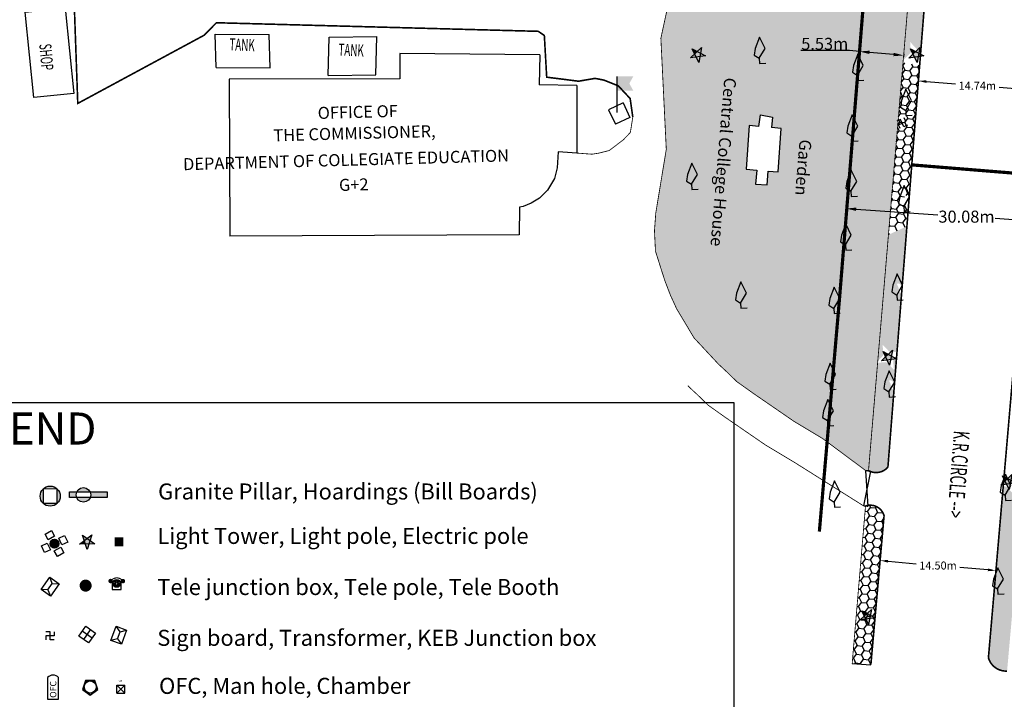
# Model space of a CAD drawing. Extents: x 6771 to 8713, y 5667 to 7079.
# Drawn here: x 6876 to 6999, y 5857 to 5942 of the extents above; entities that cross this region are included whole.
import ezdxf
from ezdxf.enums import TextEntityAlignment as Align

# ---------------------------------------------------------------- set-up
doc = ezdxf.new("R2010")
doc.units = 0
doc.header["$LTSCALE"] = 4
doc.header["$MEASUREMENT"] = 0
doc.layers.get('0').update_dxf_attribs({"linetype": 'CONTINUOUS'})
doc.layers.get('DEFPOINTS').update_dxf_attribs({"linetype": 'CONTINUOUS'})
for name, color, linetype in [('AP', 7, 'CONTINUOUS'), ('BB', 30, 'CONTINUOUS'), ('BUILT_COMMERCIAL', 8, 'CONTINUOUS'), ('BUILT_GOVT', 8, 'CONTINUOUS'), ('CH', 7, 'CONTINUOUS'), ('COMPOUNDWALL', 6, 'CONTINUOUS'), ('CW_MSFENCE', 30, 'FENCELINE1'), ('CW_STONE', 7, 'FENCELINE2'), ('DETAILS', 4, 'CONTINUOUS'), ('DIM1', 24, 'CONTINUOUS'), ('DIMENSION', 7, 'CONTINUOUS'), ('EP', 40, 'CONTINUOUS'), ('EPC', 40, 'CONTINUOUS'), ('FL', 7, 'CONTINUOUS'), ('FP_COBBLE', 254, 'CONTINUOUS'), ('GATE', 7, 'CONTINUOUS'), ('KEBJBOX', 7, 'CONTINUOUS'), ('LP', 1, 'CONTINUOUS'), ('MH', 6, 'CONTINUOUS'), ('NR', 1, 'CONTINUOUS'), ('OFC', 7, 'CONTINUOUS'), ('PARK', 3, 'CONTINUOUS'), ('PDIM', 11, 'CONTINUOUS'), ('ROAD', 5, 'CONTINUOUS'), ('ROADTEXT', 7, 'CONTINUOUS'), ('SB', 7, 'CONTINUOUS'), ('TANK', 4, 'CONTINUOUS'), ('TB', 8, 'CONTINUOUS'), ('TEXT', 7, 'CONTINUOUS'), ('TF', 200, 'CONTINUOUS'), ('TJ', 1, 'CONTINUOUS'), ('TP', 8, 'CONTINUOUS'), ('TR', 82, 'CONTINUOUS'), ('WF', 1, 'CONTINUOUS')]:
    doc.layers.add(name, color=color, linetype=linetype)
doc.styles.add('AR1', font='ARIALN.TTF')
doc.styles.add('ROMANS', font='Romans')
doc.styles.add('STYLE1', font='romans.shx')
doc.linetypes.add('FENCELINE1', pattern='A,0.25,-0.1,[133,ltypeshp.shx,S=0.1,R=0,X=-0.1,Y=0],-0.1,1', length=1.45)
doc.linetypes.add('FENCELINE2', pattern='A,0.25,-0.1,[132,ltypeshp.shx,S=0.1,R=0,X=-0.1,Y=0],-0.1,1', length=1.45)
doc.dimstyles.get("Standard").update_dxf_attribs({"dimtxt": 0.18, "dimasz": 0.18, "dimexe": 0.18, "dimexo": 0.0625, "dimgap": 0.09, "dimtad": 0, "dimtih": 1, "dimtoh": 1, "dimdec": 4, "dimzin": 0, "dimtxsty": 'STANDARD', "dimcen": 0.09, "dimazin": 3, "dimtfac": 1, "dimtdec": 4, "dimtofl": 0, "dimtmove": 0, "dimatfit": 3, "dimtolj": 1, "dimtzin": 0})
pattern_1 = [(294.526826, (-268.19327, 8486.6489), (0.88160013, -0.62821669), [0.625, -1.25]), (54.526826, (-268.19327, 8486.6489), (0.10325155, 1.077596453), [0.625, -1.25]), (354.526826, (-268.19327, 8486.6489), (0.984851677, 0.449379762), [-1.25, 0.625])]

# ---------------------------------------------------------------- blocks, each defined once
blk = doc.blocks.new('BB')
at = {"layer": 'ROAD'}
h = blk.add_hatch(color=20, dxfattribs=at)
h.paths.add_polyline_path([(2.95, -0.3), (2.95, 0.39), (0.82, 0.39, -0.111889), (0.91, 0, -0.08336), (0.86, -0.3)])
h.paths.add_polyline_path([(-0.86, -0.3, -0.08336), (-0.91, 0, -0.111889), (-0.82, 0.39), (-1.73, 0.39), (-1.73, -0.3)])
h = blk.add_hatch(color=20, dxfattribs=at)
h.paths.add_polyline_path([(0.82, 0.39, 0.630503), (-0.82, 0.39)])
h.paths.add_polyline_path([(0.86, -0.3), (-0.86, -0.3, 0.712495)])
at = {"layer": 'ROAD', "color": 20}
blk.add_lwpolyline([(-1.73, 0.39), (2.95, 0.39), (2.95, -0.3), (-1.73, -0.3)], close=True, dxfattribs=at)
blk.add_circle((0, 0), 0.909, dxfattribs=at)
blk = doc.blocks.new('A$C6F9E4B2D')
h = blk.add_hatch()
h.set_pattern_fill('ANSI31', color=5, style=0)
h.set_pattern_definition([(45, (-6046.01488, -4843.16698), (-0.0883883476, 0.0883883476), [])])
h.paths.add_polyline_path([(2.74, 1.98, 1), (1.35, 1.98, 1)])
at = {"color": 6}
for points in [[(0.58, 3.48), (1.59, 4.01), (2.06, 3.13), (1.05, 2.59)], [(3.18, 1.78), (2.71, 2.82), (3.62, 3.24), (4.1, 2.19)], [(0.47, 0.6), (0, 1.64), (0.91, 2.06), (1.39, 1.01)], [(2.01, 0.89), (3.02, 1.42), (3.49, 0.54), (2.48, 0)]]:
    blk.add_lwpolyline(points, close=True, dxfattribs=at)
blk.add_circle((2.04, 1.98), 0.692, dxfattribs=at)
blk = doc.blocks.new('FL')
at = {"xscale": 0.8, "yscale": 0.8, "zscale": 0.8}
blk.add_blockref('A$C6F9E4B2D', (-1.64, -1.59), dxfattribs=at)
blk = doc.blocks.new('AP')
at = {"layer": 'ROAD'}
h = blk.add_hatch(color=3, dxfattribs=at)
h.paths.add_polyline_path([(0.86, 0.91), (0.86, -0.91, 0.206693), (1.25, 0, 0.206693)])
h.paths.add_polyline_path([(0.86, -0.91), (-0.86, -0.91, 0.396808)])
h.paths.add_polyline_path([(-0.86, 0.91, 0.206693), (-1.25, 0, 0.206693), (-0.86, -0.91)])
h.paths.add_polyline_path([(0.86, 0.91, 0.396808), (-0.86, 0.91)])
at = {"layer": 'ROAD', "const_width": 0.15}
blk.add_lwpolyline([(-0.87, 0.92), (0.84, 0.92), (0.84, -0.9), (-0.87, -0.9)], close=True, dxfattribs=at)
at = {"layer": 'ROAD'}
blk.add_circle((0, 0), 1.25, dxfattribs=at)
blk = doc.blocks.new('OFC')
at = {"layer": 'OFC'}
blk.add_lwpolyline([(-0.69, 2.7), (-0.69, 0), (0.69, 0), (0.69, 2.7)], dxfattribs=at)
blk.add_arc((0, 2.12), 0.896, 40.0849, 139.9151, dxfattribs=at)
at = {"layer": 'OFC', "style": 'ROMANS'}
blk.add_text('OFC', height=0.8, rotation=90, dxfattribs=at).set_placement((0.41, 0.17))
blk = doc.blocks.new('TP')
blk.add_lwpolyline([(-0.375, 0, 0.75, 0.75, 1), (0.375, 0, 0.75, 0.75, 1)], format="xyseb", close=True)
blk = doc.blocks.new('*X10')
at = {"color": 0}
for p, q in [((2392.26, -264.17), (2392.53, -263.89)), ((2392.54, -264.06), (2392.74, -263.86)), ((2392.73, -264.05), (2392.85, -263.93)), ((2392.88, -264.08), (2392.95, -264)), ((2391.72, -264.52), (2391.88, -264.36)), ((2391.77, -264.66), (2392.03, -264.39)), ((2391.81, -264.79), (2391.92, -264.68)), ((2391.85, -264.92), (2391.92, -264.86)), ((2391.9, -265.06), (2391.94, -265.01)), ((2391.94, -265.19), (2391.99, -265.14)), ((2391.98, -265.32), (2392.06, -265.25)), ((2393, -264.13), (2393.05, -264.08)), ((2393.11, -264.2), (2393.15, -264.15)), ((2393.21, -264.27), (2393.26, -264.23)), ((2393.22, -265.32), (2393.4, -265.14)), ((2393.28, -264.38), (2393.36, -264.3)), ((2393.35, -264.49), (2393.46, -264.38)), ((2393.39, -264.62), (2393.56, -264.45)), ((2393.39, -264.98), (2393.49, -264.88)), ((2393.41, -264.78), (2393.57, -264.62)), ((2392.03, -265.46), (2392.15, -265.34)), ((2392.07, -265.59), (2392.24, -265.42)), ((2392.23, -265.61), (2392.36, -265.48)), ((2392.41, -265.61), (2392.49, -265.53)), ((2392.59, -265.61), (2392.64, -265.55)), ((2392.76, -265.61), (2392.84, -265.52)), ((2392.94, -265.61), (2393.22, -265.32)), ((2393.12, -265.61), (2393.32, -265.41))]:
    blk.add_line(p, q, dxfattribs=at)
blk = doc.blocks.new('MH')
blk.add_lwpolyline([(0.58, 0.82), (-0.6, 0.8), (-0.95, -0.32), (0.01, -1), (0.95, -0.3)], close=True)
blk.add_circle((0, 0), 0.75)
at = {"rotation": 324.7139906280657}
blk.add_blockref('*X10', (-1800.12, 1598.29), dxfattribs=at)
blk = doc.blocks.new('KEBJBOX')
at = {"color": 5}
blk.add_line((0, -0.47), (0, 0.47), dxfattribs=at)
blk.add_lwpolyline([(-0.71, -0.93), (-0.7, 0.94), (0.71, 0.93), (0.7, -0.94)], close=True, dxfattribs=at)
for points in [[(0, 0.47), (-0.7, 0.94)], [(0, 0.47), (0.71, 0.93)], [(0, -0.47), (-0.71, -0.93)], [(0, -0.47), (0.7, -0.94)]]:
    blk.add_lwpolyline(points, dxfattribs=at)
blk = doc.blocks.new('TB')
at = {"layer": 'TB'}
for points in [[(-0.72, 0.43, 0.275, 0.275, 1), (-0.79, 0.16, 0.275, 0.275, 1)], [(0.81, 0.43, 0.275, 0.275, 1), (0.75, 0.16, 0.275, 0.275, 1)]]:
    blk.add_lwpolyline(points, format="xyseb", close=True, dxfattribs=at)
blk.add_lwpolyline([(0.78, 0.29, 0.138, 0.138, 0.520106), (-0.75, 0.29, 0.138, 0.138, 0)], format="xyseb", dxfattribs=at)
blk.add_lwpolyline([(-0.46, 0.18), (-0.57, 0.18), (-0.57, -0.75), (0.57, -0.75), (0.57, 0.18), (0.46, 0.18)], dxfattribs=at)
for centre, radius in [((0, 0), 0.489), ((-0.32, 0), 0.0807), ((-0.22, 0.23), 0.0807), ((0, 0), 0.152), ((0, 0.32), 0.0807), ((0.22, 0.23), 0.0807), ((0.31, 0), 0.0807), ((-0.24, -0.21), 0.0807), ((0.01, -0.32), 0.0807), ((0.25, -0.2), 0.0807)]:
    blk.add_circle(centre, radius, dxfattribs=at)
blk = doc.blocks.new('CH')
at = {"layer": 'DETAILS'}
for points in [[(-0.5, 0.5), (0.5, -0.5)], [(0.5, 0.5), (-0.5, -0.5)], [(-0.5, -0.5), (-0.5, 0.5)], [(-0.5, 0.5), (0.5, 0.5)], [(0.5, -0.5), (0.5, 0.5)], [(-0.5, -0.5), (0.5, -0.5)]]:
    blk.add_lwpolyline(points, dxfattribs=at)
blk.add_text('CH', height=0.25, dxfattribs=at).set_placement((-0.04, 0.91), align=Align.CENTER)
blk = doc.blocks.new('TF')
for p, q in [((0.61, -0.43), (-0.61, 0.43)), ((-0.43, -0.61), (0.43, 0.61))]:
    blk.add_line(p, q)
blk.add_lwpolyline([(-1.04, -0.18), (-0.18, 1.04), (1.04, 0.18), (0.18, -1.04)], close=True)
blk = doc.blocks.new('LP')
blk.add_lwpolyline([(-0.92, -0.3), (0.59, 0.85), (0.04, -0.97), (-0.58, 0.83), (0.98, -0.26), (-0.92, -0.3)])
for points in [[(-0.34, 0.14), (-0.92, -0.3), (-0.2, -0.28), (-0.92, -0.3)], [(-0.58, 0.83), (-0.2, -0.28), (0.98, -0.26), (-0.2, -0.28)], [(0.04, -0.97), (-0.34, 0.14), (0.59, 0.85), (-0.34, 0.14)], [(0.04, -0.97), (0.59, 0.85), (0.59, 0.85)], [(0.59, 0.85), (0.59, 0.85), (0.04, -0.97)], [(0.04, -0.97), (0.59, 0.85), (0.59, 0.85)]]:
    blk.add_solid(points)
blk = doc.blocks.new('SB')
for points in [[(0.5, -0.5), (0, -0.5), (0, 0.5), (-0.5, 0.5)], [(0.5, 0.5), (0.5, 0), (-0.5, 0), (-0.5, -0.5)]]:
    blk.add_lwpolyline(points)
blk = doc.blocks.new('TJ')
blk.add_line((-0.27, -0.38), (0.27, 0.38))
blk.add_lwpolyline([(-1.12, -0.36), (-0.03, 1.17), (1.12, 0.36), (0.03, -1.17)], close=True)
for points in [[(0.27, 0.38), (-0.03, 1.17)], [(0.27, 0.38), (1.12, 0.36)], [(-0.27, -0.38), (-1.12, -0.36)], [(-0.27, -0.38), (0.03, -1.17)]]:
    blk.add_lwpolyline(points)
blk = doc.blocks.new('EP')
at = {"layer": 'EPC'}
blk.add_hatch(color=256, dxfattribs=at).paths.add_polyline_path([(-0.5, -0.5), (-0.5, 0.5), (0.5, 0.5), (0.5, -0.5)])
blk.add_lwpolyline([(-0.5, -0.5, 0.1, 0.1, 0), (-0.5, 0.5, 0.1, 0.1, 0), (0.5, 0.5, 0.1, 0.1, 0), (0.5, -0.5, 0.1, 0.1, 0)], format="xyseb", close=True, dxfattribs=at)
blk = doc.blocks.new('*D134')
at = {"color": 0, "linetype": 'BYBLOCK'}
for p, q in [((6983.19, 5854.67), (6983.2, 5854.79)), ((6984.18, 5854.53), (6987.69, 5854.22)), ((6996.64, 5853.45), (6993.13, 5853.75)), ((6997.64, 5853.43), (6997.65, 5853.54))]:
    blk.add_line(p, q, dxfattribs=at)
for points in [[(6984.19, 5854.69), (6984.17, 5854.36), (6983.18, 5854.61)], [(6996.65, 5853.62), (6996.62, 5853.28), (6997.63, 5853.36)]]:
    blk.add_solid(points, dxfattribs=at)
at = {"layer": 'DEFPOINTS', "color": 0, "linetype": 'BYBLOCK'}
for p in [(6983.18, 5854.61), (6997.63, 5853.36), (6997.63, 5853.36)]:
    blk.add_point(p, dxfattribs=at)
at = {"color": 0, "linetype": 'BYBLOCK', "insert": (6990.41, 5853.99), "char_height": 1, "attachment_point": 5, "style": 'ROMANS'}
blk.add_mtext('\\A1;14.50m', dxfattribs=at)
blk = doc.blocks.new('TR')
at = {"layer": 'WF', "color": 82, "flags": 128}
blk.add_lwpolyline([(-0.04, 0.65), (0.69, 1.87), (0, 3.29), (-0.54, 1.88), (-0.67, 1.05)], close=True, dxfattribs=at)
at = {"layer": 'WF', "color": 82}
blk.add_lwpolyline([(-0.04, 0.65), (0, 0), (0.77, 0.05)], dxfattribs=at)
blk = doc.blocks.new('*D146')
at = {"color": 0, "linetype": 'BYBLOCK'}
for p, q in [((6978.95, 5898.49), (6978.94, 5898.33)), ((6980.2, 5898.42), (6990.37, 5897.74)), ((7007.72, 5896.57), (6997.55, 5897.26)), ((7008.96, 5896.48), (7008.95, 5896.31))]:
    blk.add_line(p, q, dxfattribs=at)
for points in [[(6980.22, 5898.63), (6980.19, 5898.21), (6978.96, 5898.51)], [(7007.73, 5896.78), (7007.7, 5896.37), (7008.96, 5896.49)]]:
    blk.add_solid(points, dxfattribs=at)
at = {"layer": 'DEFPOINTS', "color": 0, "linetype": 'BYBLOCK'}
for p in [(6978.96, 5898.55), (7008.96, 5896.49), (7008.97, 5896.54)]:
    blk.add_point(p, dxfattribs=at)
at = {"color": 0, "linetype": 'BYBLOCK', "insert": (6993.96, 5897.5), "char_height": 1.5, "attachment_point": 5}
blk.add_mtext('\\A1;30.08m', dxfattribs=at)
blk = doc.blocks.new('*D133')
at = {"color": 0, "linetype": 'BYBLOCK'}
for p, q in [((6987.96, 5914.36), (6987.95, 5914.24)), ((6988.96, 5914.34), (6992.59, 5914.05)), ((7001.66, 5913.31), (6998.03, 5913.61)), ((7002.65, 5913.17), (7002.64, 5913.05))]:
    blk.add_line(p, q, dxfattribs=at)
for points in [[(6988.97, 5914.51), (6988.95, 5914.18), (6987.96, 5914.42)], [(7001.67, 5913.48), (7001.65, 5913.15), (7002.66, 5913.23)]]:
    blk.add_solid(points, dxfattribs=at)
at = {"layer": 'DEFPOINTS', "color": 0, "linetype": 'BYBLOCK'}
for p in [(6987.96, 5914.42), (7002.66, 5913.23), (7002.66, 5913.23)]:
    blk.add_point(p, dxfattribs=at)
at = {"color": 0, "linetype": 'BYBLOCK', "insert": (6995.31, 5913.83), "char_height": 1, "attachment_point": 5, "style": 'ROMANS'}
blk.add_mtext('\\A1;14.74m', dxfattribs=at)
blk = doc.blocks.new('*D172')
at = {"color": 0, "linetype": 'BYBLOCK'}
for p, q in [((6979.37, 5918.21), (6973.28, 5918.21)), ((6980.61, 5918.1), (6979.37, 5918.21)), ((6980.63, 5918.26), (6980.6, 5917.92)), ((6984.87, 5917.72), (6981.86, 5917.99)), ((6986.13, 5917.77), (6986.1, 5917.43))]:
    blk.add_line(p, q, dxfattribs=at)
for points in [[(6981.88, 5918.2), (6981.84, 5917.78), (6980.61, 5918.1)], [(6984.89, 5917.93), (6984.85, 5917.51), (6986.12, 5917.61)]]:
    blk.add_solid(points, dxfattribs=at)
at = {"layer": 'DEFPOINTS', "color": 0, "linetype": 'BYBLOCK'}
for p in [(6980.61, 5918.1), (6980.63, 5918.32), (6986.14, 5917.83)]:
    blk.add_point(p, dxfattribs=at)
at = {"color": 0, "linetype": 'BYBLOCK', "insert": (6976.28, 5919.05), "char_height": 1.5, "attachment_point": 5}
blk.add_mtext('\\A1;5.53m', dxfattribs=at)
blk = doc.blocks.new('FM')
at = {"color": 1}
blk.add_lwpolyline([(0, 4.5, 0.15, 0.15, 0), (0, 0, 0.15, 0.15, 0)], format="xyseb", dxfattribs=at)
blk.add_solid([(0, 4.5), (0, 3.62), (2.02, 4.5), (1.53, 3.62)], dxfattribs=at)
at = {"color": 2}
blk.add_solid([(0, 2.74), (0, 3.62), (2.02, 2.74), (1.53, 3.62)], dxfattribs=at)

msp = doc.modelspace()

# ---------------------------------------------------------------- hatches: boundary and pattern name
at = {"layer": 'FP_COBBLE'}
h = msp.add_hatch(dxfattribs=at)
h.set_pattern_fill('HONEY', color=256, scale=5, angle=-65.47317, style=0)
h.set_pattern_definition(pattern_1)
h.paths.add_polyline_path([(6989.275, 5950.979), (6987.567, 5954.723), (6986.069, 5937.017), (6986.087, 5937.018), (6986.948, 5937.865, -0.0774296), (6987.023, 5938.067), (6986.928, 5939.271), (6987.774, 5938.41, -0.0774296), (6987.976, 5938.334), (6988.275, 5938.358)])
h.paths.add_polyline_path([(6985.291, 5909.073), (6985.372, 5909.188), (6985.626, 5909.108), (6985.725, 5909.036), (6985.838, 5908.827), (6985.936, 5908.804), (6986.527, 5916.292), (6984.226, 5915.242), (6982.893, 5899.491), (6983.517, 5900.105, -0.0774296), (6983.593, 5900.307), (6983.497, 5901.51), (6984.344, 5900.649, -0.0774296), (6984.546, 5900.574), (6985.292, 5900.633), (6985.786, 5906.902), (6985.681, 5907.008), (6985.797, 5907.033), (6985.804, 5907.126), (6985.683, 5907.113), (6985.779, 5907.196), (6985.818, 5907.308), (6985.826, 5907.404), (6985.835, 5907.659), (6985.804, 5907.729), (6985.792, 5907.828), (6985.862, 5907.86), (6985.873, 5908.002), (6985.857, 5908.014), (6985.44, 5908.123), (6985.415, 5908.177), (6985.633, 5908.433), (6985.466, 5908.579), (6985.487, 5908.68)])
h.paths.add_polyline_path([(6984.833, 5894.812), (6984.71, 5894.936), (6984.845, 5894.965), (6984.852, 5895.056), (6984.712, 5895.041), (6984.808, 5895.124), (6984.852, 5895.248), (6984.864, 5895.587), (6984.832, 5895.656), (6984.821, 5895.755), (6984.91, 5895.796), (6984.92, 5895.916), (6984.886, 5895.942), (6984.469, 5896.051), (6984.444, 5896.105), (6984.662, 5896.361), (6984.495, 5896.506), (6984.516, 5896.607), (6984.32, 5897), (6984.401, 5897.115), (6984.654, 5897.035), (6984.754, 5896.964), (6984.866, 5896.754), (6984.984, 5896.728), (6985.257, 5900.185), (6984.889, 5899.823, -0.0774296), (6984.813, 5899.621), (6984.909, 5898.417), (6984.062, 5899.278, -0.0774296), (6983.86, 5899.354), (6982.875, 5899.275), (6981.736, 5885.819, 0.0075442), (6981.789, 5885.791), (6981.974, 5885.778), (6981.962, 5885.715, 0.3148034), (6984.158, 5886.256)])
h = msp.add_hatch(dxfattribs=at)
h.set_pattern_fill('HONEY', color=256, scale=5, angle=-65.47317, style=0)
h.set_pattern_definition(pattern_1)
h.paths.add_polyline_path([(6988.12, 5936.401), (6986.041, 5936.694), (6984.226, 5915.242), (6986.527, 5916.292), (6986.656, 5917.926), (6986.543, 5918.039), (6986.667, 5918.066), (6986.685, 5918.292), (6986.713, 5918.654), (6986.665, 5918.76), (6986.653, 5918.859), (6986.732, 5918.895), (6986.743, 5919.027), (6986.719, 5919.045), (6986.301, 5919.154), (6986.277, 5919.208), (6986.494, 5919.464), (6986.327, 5919.61), (6986.348, 5919.711), (6986.152, 5920.104), (6986.233, 5920.219), (6986.487, 5920.139), (6986.587, 5920.067), (6986.699, 5919.858), (6986.807, 5919.833)])
h = msp.add_hatch(dxfattribs=at)
h.set_pattern_fill('HONEY', color=256, scale=5, angle=-65.47317, style=0)
h.set_pattern_definition(pattern_1)
h.paths.add_polyline_path([(7002.919, 5921.077), (7003.795, 5921.146), (7003.169, 5920.53), (7004.024, 5918.655), (7004.046, 5918.646), (7004.071, 5918.556), (7004.162, 5918.608), (7004.166, 5918.658), (7004.156, 5918.699), (7004.17, 5918.7), (7004.693, 5924.581), (7001.902, 5923.307)])
h.paths.add_polyline_path([(7004.143, 5918.396), (7003.169, 5920.53), (7002.935, 5920.3, -0.0774296), (7002.859, 5920.098), (7002.955, 5918.894), (7002.108, 5919.755, -0.0774296), (7001.906, 5919.83), (7001.57, 5919.804), (7000.402, 5905.392), (6998.699, 5885.7), (6999.234, 5885.156, -0.0774296), (6999.436, 5885.08), (7000.64, 5885.176), (6999.779, 5884.329, -0.0774296), (6999.704, 5884.127), (6999.72, 5883.917), (6999.747, 5883.872), (6999.82, 5883.864), (6999.869, 5884.035), (7000, 5884.003), (7000.113, 5883.976), (7000.161, 5883.907), (7000.259, 5883.913), (7000.243, 5883.801), (7000.4, 5883.638), (7000.581, 5883.682), (7000.601, 5883.821), (7000.481, 5883.975), (7000.733, 5883.973), (7000.682, 5883.937), (7000.811, 5883.839), (7000.929, 5883.762), (7000.987, 5883.671), (7001.056, 5883.68)], flags=16)
h.paths.add_polyline_path([(7004.143, 5918.396), (7003.169, 5920.53), (7002.935, 5920.3, -0.0774296), (7002.859, 5920.098), (7002.955, 5918.894), (7002.108, 5919.755, -0.0774296), (7001.906, 5919.83), (7001.57, 5919.804), (7000.402, 5905.392), (6998.699, 5885.7), (6999.234, 5885.156, -0.0774296), (6999.436, 5885.08), (7000.64, 5885.176), (6999.779, 5884.329, -0.0774296), (6999.704, 5884.127), (6999.799, 5882.923), (6998.952, 5883.784, -0.0774296), (6998.75, 5883.86), (6998.539, 5883.843), (6997.006, 5866.114), (6999.599, 5867.297)])
h.paths.add_polyline_path([(6999.599, 5867.297), (6997.006, 5866.114), (6996.693, 5862.491, 0.2899482), (6998.513, 5860.856), (6998.513, 5860.89), (6998.703, 5860.867), (6998.691, 5860.881), (6998.943, 5860.879), (6998.893, 5860.843), (6999.023, 5860.827)])
h = msp.add_hatch(dxfattribs=at)
h.set_pattern_fill('HONEY', color=256, scale=5, angle=-65.47317, style=0)
h.set_pattern_definition(pattern_1)
h.paths.add_polyline_path([(6983.679, 5880.199, 0.3822932), (6981.691, 5881.491), (6981.698, 5881.384), (6981.363, 5881.407), (6979.7, 5861.758), (6982.032, 5861.611), (6982.549, 5867.442), (6981.875, 5867.353), (6981.743, 5866.639), (6981.43, 5867.294), (6980.71, 5867.199), (6981.237, 5867.699), (6980.924, 5868.355), (6981.562, 5868.009), (6982.089, 5868.509), (6981.957, 5867.795), (6982.551, 5867.472)])
h.paths.add_polyline_path([(6981.562, 5868.009), (6981.237, 5867.699), (6981.43, 5867.294), (6981.875, 5867.353), (6981.957, 5867.795)], flags=16)
at = {"layer": 'PARK'}
h = msp.add_hatch(dxfattribs=at)
h.set_pattern_fill('GRASS', color=256, angle=-65.47317, style=0)
h.set_pattern_definition([(24.526826, (0, 20), (0.34976879, 0.936836055), [0.1875, -1.22671356]), (339.526826, (0, 20), (0.34976879, 0.93683606), [0.1875, -0.8125]), (69.526826, (0, 20), (-0.93683606, 0.34976879), [0.1875, -0.8125])])
h.paths.add_polyline_path([(6984.546, 5964.906), (6973.721, 5956.943), (6987.764, 5957.046), (6988.2, 5962.209)])
h.paths.add_polyline_path([(6985.783, 5952.133, -0.0543905), (6987.393, 5952.666), (6987.764, 5957.046), (6973.721, 5956.943), (6957.843, 5945.263), (6956.715, 5943.798), (6955.835, 5939.746), (6956.511, 5925.896), (6955.198, 5917.935), (6955.038, 5915.739), (6955.159, 5913.213), (6955.726, 5911.407), (6956.341, 5909.495), (6957.013, 5907.737), (6957.793, 5906.029), (6959.974, 5902.379), (6963.009, 5899.119), (6964.127, 5898.081), (6965.294, 5896.936), (6967.393, 5895.443), (6968.521, 5894.667), (6972.467, 5891.952), (6976.014, 5889.828), (6981.404, 5885.818), (6981.734, 5885.795), (6984.208, 5915.022, -0.700069), (6982.686, 5934.286, -0.0818017), (6985.912, 5935.161), (6986.132, 5937.76, -0.660167)])
h.paths.add_polyline_path([(6969.754, 5929.923), (6969.626, 5928.598), (6970.842, 5928.481), (6970.455, 5923.08), (6969.229, 5923.185), (6969.084, 5921.485), (6967.661, 5921.536), (6967.816, 5923.306), (6966.479, 5923.42), (6966.846, 5928.866), (6968.06, 5928.749), (6968.274, 5930.217)], flags=16)
h.paths.add_polyline_path([(6987.393, 5952.666, 0.0543905), (6985.783, 5952.133, 0.660167), (6986.132, 5937.76)], flags=16)
h.paths.add_polyline_path([(6985.912, 5935.161, 0.0818017), (6982.686, 5934.286, 0.700069), (6984.208, 5915.022)], flags=16)

# ---------------------------------------------------------------- linework, layer by layer
for points in [[(6951.132, 5931.682), (6949.317, 5930.842)], [(6951.132, 5931.682), (6951.972, 5929.866)], [(6949.317, 5930.842), (6950.156, 5929.027)], [(6951.972, 5929.866), (6950.156, 5929.027)]]:
    msp.add_lwpolyline(points)
at = {"layer": 'BUILT_COMMERCIAL'}
msp.add_lwpolyline([(6882.607, 5932.863), (6877.634, 5932.351), (6876.538, 5942.986), (6881.511, 5943.499)], close=True, dxfattribs=at)
at = {"layer": 'BUILT_GOVT'}
for p, q in [((6940.726, 5937.697), (6923.27, 5937.849)), ((6923.27, 5937.849), (6923.28, 5934.696)), ((6940.726, 5937.697), (6940.654, 5933.941)), ((6923.28, 5934.696), (6901.999, 5934.626)), ((6901.999, 5934.626), (6902.063, 5915.048)), ((6945.336, 5933.851), (6940.654, 5933.941)), ((6945.336, 5933.851), (6945.363, 5925.427))]:
    msp.add_line(p, q, dxfattribs=at)
msp.add_lwpolyline([(6945.363, 5925.427), (6943.023, 5925.6), (6942.898, 5923.572), (6942.584, 5922.247), (6941.678, 5920.782), (6940.681, 5919.802), (6939.644, 5919.198), (6938.667, 5918.752), (6938.182, 5918.662), (6938.169, 5915.24), (6902.063, 5915.048)], dxfattribs=at)
at = {"layer": 'COMPOUNDWALL'}
msp.add_line((6981.55, 5883.615), (6981.547, 5883.582), dxfattribs=at)
at = {"layer": 'CW_MSFENCE', "ltscale": 2, "const_width": 0.1, "flags": 128}
for points in [[(6955.198, 5917.935), (6956.511, 5925.896), (6955.835, 5939.746), (6956.715, 5943.798), (6957.843, 5945.263), (6984.546, 5964.906)], [(6955.198, 5917.935), (6955.038, 5915.739), (6955.159, 5913.213), (6955.726, 5911.407), (6956.341, 5909.495), (6957.013, 5907.737), (6957.793, 5906.029), (6959.974, 5902.379), (6963.009, 5899.119), (6964.127, 5898.081), (6965.294, 5896.936), (6967.393, 5895.443), (6968.521, 5894.667), (6972.467, 5891.952), (6976.014, 5889.828), (6981.404, 5885.818)], [(6959.212, 5896.417), (6959.422, 5896.192), (6960.54, 5895.154), (6961.707, 5894.009), (6963.806, 5892.516), (6964.934, 5891.74), (6968.88, 5889.025), (6972.427, 5886.901), (6981.128, 5881.424)]]:
    msp.add_lwpolyline(points, dxfattribs=at)
at = {"layer": 'CW_STONE', "const_width": 0.1}
for points in [[(6978.516, 5972.185), (6983.253, 5965.861), (6988.2, 5962.209), (6981.734, 5885.795)], [(6981.363, 5881.407), (6979.7, 5861.758)]]:
    msp.add_lwpolyline(points, dxfattribs=at)
at = {"layer": 'DIMENSION'}
msp.add_lwpolyline([(6803.05, 5894.333), (6964.95, 5894.333), (6964.95, 5789.187), (6803.05, 5789.187)], close=True, dxfattribs=at)
at = {"layer": 'FP_COBBLE'}
msp.add_lwpolyline([(6979.7, 5861.758), (6982.032, 5861.611)], dxfattribs=at)
at = {"layer": 'GATE'}
for p, q in [((6981.974, 5885.778), (6981.128, 5881.424)), ((6981.698, 5881.384), (6981.404, 5885.818))]:
    msp.add_line(p, q, dxfattribs=at)
at = {"layer": 'GATE', "const_width": 0.172}
for points in [[(6981.974, 5885.778), (6981.404, 5885.818)], [(6981.698, 5881.384), (6981.128, 5881.424)]]:
    msp.add_lwpolyline(points, dxfattribs=at)
at = {"layer": 'NR', "const_width": 0.4}
msp.add_lwpolyline([(6968.525, 5963.253, -0.3897212), (6981.304, 5946.586), (6978.118, 5907.258), (6975.607, 5878.224)], format="xyb", dxfattribs=at)
msp.add_lwpolyline([(6987.134, 5923.957), (7001.81, 5922.768)], dxfattribs=at)
at = {"layer": 'ROAD', "const_width": 0.2}
for points in [[(6981.736, 5885.819, 0.3496886), (6984.158, 5886.256), (6986.685, 5918.292), (6990.213, 5962.813, 0.2255071), (6988.683, 5966.823), (6982.826, 5972.42, 0.1909584), (6979.412, 5973.805), (6902.053, 5974.42), (6880.695, 5974.579), (6828.608, 5976.18, 0.2949859), (6827.597, 5972.854, -0.2949859)], [(7010.865, 5970.365), (7007.281, 5965.025, 0.0727029), (7006.657, 5963.72), (7005.524, 5960.068), (7004.169, 5951.89), (7000.402, 5905.392), (6996.693, 5862.491, 0.3516826), (6999.023, 5860.827, -0.3516826)], [(6982.032, 5861.611), (6983.679, 5880.199, 0.4379846), (6981.363, 5881.407)]]:
    msp.add_lwpolyline(points, format="xyb", dxfattribs=at)
at = {"layer": 'ROAD'}
for points, const_width in [([(6888.632, 5952.335), (6891.557, 5948.254), (6894.316, 5945.199), (6882.655, 5944.172), (6883.1, 5931.622), (6898.856, 5940.121), (6900.393, 5941.683), (6940.537, 5940.613), (6941.3, 5940.096), (6941.594, 5934.895), (6945.568, 5934.391), (6947.629, 5934.745), (6948.745, 5934.524), (6950.529, 5933.807), (6952.006, 5932.229), (6952.334, 5929.922)], 0.2), ([(6945.363, 5925.427), (6947.234, 5925.288), (6948.094, 5925.418), (6949.388, 5925.745), (6951.145, 5927.072), (6952.033, 5928.003), (6952.334, 5929.922), (6952.006, 5932.229), (6950.529, 5933.807), (6948.745, 5934.524), (6947.629, 5934.745), (6945.568, 5934.391), (6941.594, 5934.895), (6941.3, 5940.096), (6940.537, 5940.613), (6911.817, 5941.379)], 0.1)]:
    msp.add_lwpolyline(points, dxfattribs=dict(at, const_width=const_width))
at = {"layer": 'TANK'}
for p, q in [((6900.235, 5940.242), (6906.956, 5940.212)), ((6900.361, 5936.096), (6900.235, 5940.242)), ((6907.082, 5936.066), (6906.956, 5940.212)), ((6914.332, 5935.091), (6914.455, 5939.87)), ((6914.455, 5939.87), (6920.4, 5939.979)), ((6920.277, 5935.199), (6920.4, 5939.979)), ((6900.361, 5936.096), (6907.082, 5936.066)), ((6914.332, 5935.091), (6920.277, 5935.199))]:
    msp.add_line(p, q, dxfattribs=at)
for points in [[(6968.06, 5928.749), (6968.274, 5930.217), (6969.754, 5929.923), (6969.626, 5928.598)], [(6966.846, 5928.866), (6966.479, 5923.42), (6967.816, 5923.306)], [(6968.06, 5928.749), (6966.846, 5928.866)], [(6969.229, 5923.185), (6970.455, 5923.08), (6970.842, 5928.481), (6969.626, 5928.598)], [(6967.816, 5923.306), (6967.661, 5921.536), (6969.084, 5921.485), (6969.229, 5923.185)]]:
    msp.add_lwpolyline(points, dxfattribs=at)

# ---------------------------------------------------------------- block references
msp.add_blockref('FM', (6950.371, 5930.485))
at = {"layer": 'AP'}
msp.add_blockref('AP', (6879.663, 5882.642), dxfattribs=at)
at = {"layer": 'BB'}
msp.add_blockref('BB', (6883.806, 5882.792), dxfattribs=at)
at = {"layer": 'CH'}
msp.add_blockref('CH', (6888.466, 5858.567), dxfattribs=at)
at = {"layer": 'EP'}
msp.add_blockref('EP', (6888.246, 5876.94), dxfattribs=at)
at = {"layer": 'FL'}
msp.add_blockref('FL', (6880.208, 5876.72), dxfattribs=at)
at = {"layer": 'KEBJBOX', "rotation": 339.9805377628821}
msp.add_blockref('KEBJBOX', (6888.209, 5865.288), dxfattribs=at)
at = {"layer": 'LP', "rotation": 294.526826132495}
for p in [(6960.385, 5937.726), (6987.633, 5937.724), (6984.203, 5899.964), (6984.203, 5899.964), (6999.093, 5884.47), (6981.577, 5867.637)]:
    msp.add_blockref('LP', p, dxfattribs=at)
at = {"layer": 'LP'}
msp.add_blockref('LP', (6884.253, 5876.962), dxfattribs=at)
at = {"layer": 'MH'}
msp.add_blockref('MH', (6884.657, 5858.841), dxfattribs=at)
at = {"layer": 'OFC'}
msp.add_blockref('OFC', (6880.015, 5857.314), dxfattribs=at)
at = {"layer": 'SB', "rotation": 294.526826132495}
msp.add_blockref('SB', (6985.918, 5929.151), dxfattribs=at)
at = {"layer": 'SB'}
msp.add_blockref('SB', (6879.637, 5865.221), dxfattribs=at)
at = {"layer": 'TB'}
msp.add_blockref('TB', (6887.957, 5871.759), dxfattribs=at)
at = {"layer": 'TF'}
msp.add_blockref('TF', (6884.27, 5865.373), dxfattribs=at)
at = {"layer": 'TJ'}
msp.add_blockref('TJ', (6879.651, 5871.356), dxfattribs=at)
at = {"layer": 'TP', "rotation": 34.71399062806572}
msp.add_blockref('TP', (6884.082, 5871.484), dxfattribs=at)
at = {"layer": 'TR'}
for p in [(6968.139, 5936.597), (6980.396, 5934.461), (6986.413, 5930.108), (6979.697, 5926.902), (6959.714, 5920.881), (6979.577, 5920.008), (6986.165, 5918.104), (6978.894, 5913.321), (6985.303, 5907.073), (6965.811, 5906.075), (6977.452, 5905.409), (6976.939, 5895.941), (6984.332, 5895), (6976.661, 5891.418), (6977.494, 5881.248), (6998.816, 5882.097), (6997.883, 5870.417)]:
    msp.add_blockref('TR', p, dxfattribs=at)

# ---------------------------------------------------------------- texts
for s, height, style, p in [('LEGEND', 4, 'AR1', (6864.58, 5889.075)), ('Granite Pillar, Hoardings (Bill Boards)', 2, 'ROMANS', (6893.123, 5882.224)), ('Light Tower, Light pole, Electric pole', 2, 'ROMANS', (6893.02, 5876.684)), ('Tele junction box, Tele pole, Tele Booth', 2, 'ROMANS', (6893.02, 5870.309)), ('Sign board, Transformer, KEB Junction box', 2, 'ROMANS', (6893.02, 5863.972)), ('OFC, Man hole, Chamber', 2, 'ROMANS', (6893.243, 5857.98))]:
    msp.add_text(s, height=height, dxfattribs=dict(style=style)).set_placement(p)
at = {"layer": 'ROADTEXT', "style": 'STYLE1', "width": 0.6}
msp.add_text('K.R.CIRCLE -->', height=2, rotation=265.66314, dxfattribs=at).set_placement((6991.984, 5885.419), align=Align.CENTER)
at = {"layer": 'TEXT', "style": 'ROMANS', "width": 0.6}
for s, rotation, p in [('TANK', 357.71307, (6903.568, 5938.187)), ('SHOP', 275.08761, (6878.437, 5937.346)), ('TANK', 357.71307, (6917.169, 5937.53))]:
    msp.add_text(s, height=1.5, rotation=rotation, dxfattribs=at).set_placement(p, align=Align.CENTER)
at = {"layer": 'TEXT', "style": 'ROMANS'}
for s, rotation, p in [('Central College House', 265.31648, (6962.89, 5924.372)), ('OFFICE OF', 1.55177, (6918.044, 5929.808)), (' THE COMMISSIONER, ', 1.55177, (6917.635, 5927.157)), ('Garden', 265.31648, (6972.861, 5923.681)), ('DEPARTMENT OF COLLEGIATE EDUCATION', 1.55177, (6916.583, 5923.836)), ('G+2', 1.55177, (6917.549, 5920.742))]:
    msp.add_text(s, height=1.5, rotation=rotation, dxfattribs=at).set_placement(p, align=Align.CENTER)

# ---------------------------------------------------------------- dimensions: what is measured, and where the dimension line sits
at = {"layer": 'DIM1'}
dim = msp.add_aligned_dim(p1=(6978.959, 5918.554), p2=(7008.968, 5916.538), distance=-0.047, dimstyle='STANDARD', override={"dimtxt": 1.5, "dimasz": 1.25, "dimtad": 1, "dimdec": 2, "dimpost": 'm', "dimtzin": 1}, dxfattribs=at)
dim.commit()
dim.dimension.update_dxf_attribs({"geometry": '*D146', "text_midpoint": (6993.96, 5917.498), "insert": (0, 20)})
at = {"layer": 'DIMENSION'}
for p1, p2, picture, middle in [((6987.963, 5934.423), (7002.657, 5933.233), '*D133', (6995.31, 5933.828)), ((6983.184, 5874.612), (6997.633, 5873.363), '*D134', (6990.408, 5873.988))]:
    dim = msp.add_aligned_dim(p1=p1, p2=p2, distance=0, dimstyle='STANDARD', override={"dimtxt": 1, "dimasz": 1, "dimgap": 0.1, "dimtad": 1, "dimdec": 2, "dimpost": 'm', "dimtxsty": 'ROMANS', "dimtdec": 2, "dimtzin": 1}, dxfattribs=at)
    dim.commit()
    dim.dimension.update_dxf_attribs({"geometry": picture, "text_midpoint": middle, "insert": (0, 20)})
at = {"layer": 'PDIM'}
dim = msp.add_aligned_dim(p1=(6986.138, 5937.829), p2=(6980.634, 5938.321), distance=0.22, dimstyle='STANDARD', override={"dimtxt": 1.5, "dimasz": 1.25, "dimtad": 1, "dimdec": 2, "dimpost": 'm', "dimtzin": 1}, dxfattribs=at)
dim.commit()
dim.dimension.update_dxf_attribs({"geometry": '*D172', "text_midpoint": (6976.28, 5939.053), "insert": (0, 20)})

doc.saveas('drawing.dxf')
